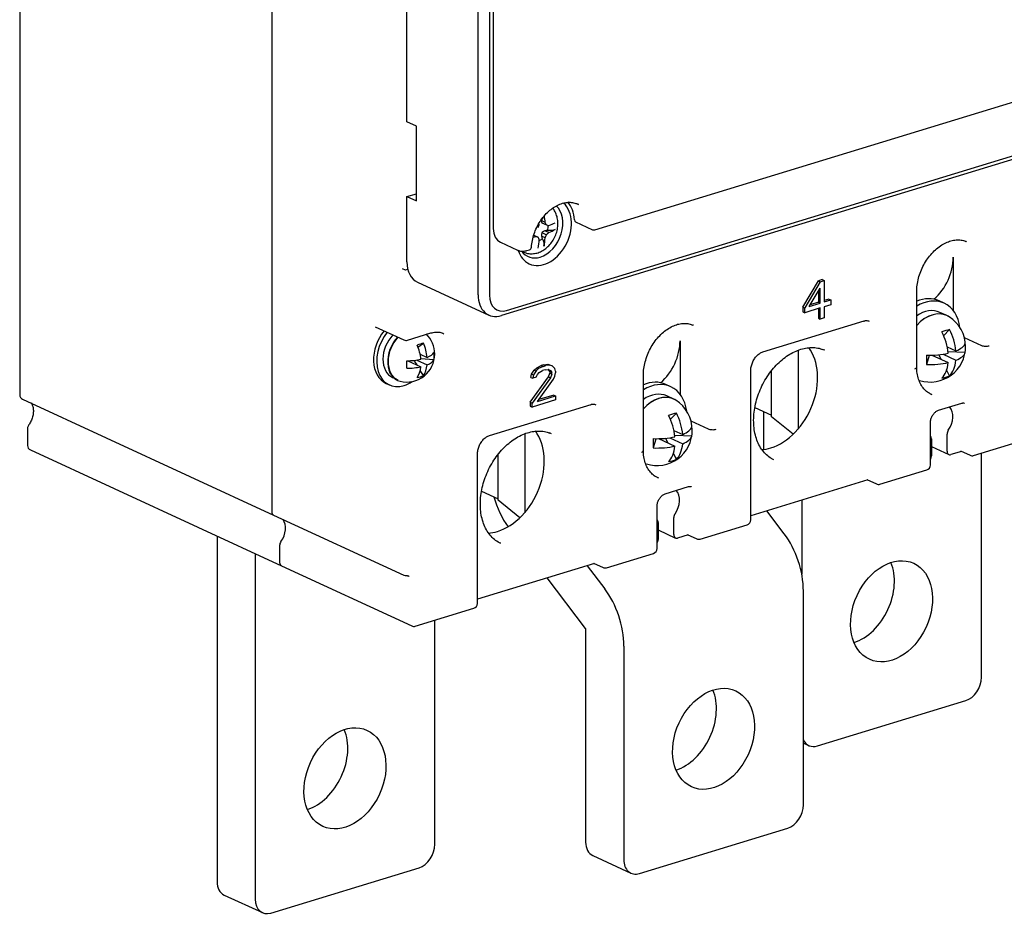
# Model space of a CAD drawing. Units: millimetres. Extents: x 4797 to 6116, y -2415 to -514.
# Drawn here: x 5830 to 5927, y -1471 to -1382 of the extents above; entities that cross this region are included whole.
import ezdxf

# ---------------------------------------------------------------- set-up
doc = ezdxf.new("R2010")
doc.units = ezdxf.units.MM
doc.layers.add('1', color=1, linetype='Continuous')

msp = doc.modelspace()

# ---------------------------------------------------------------- linework, layer by layer
at = {"layer": '1', "color": 0, "linetype": 'Continuous'}
for p, q in [((5829.505, -1272.911), (5829.505, -1418.995)), ((5854.551, -1284.531), (5854.551, -1430.615)), ((5875.031, -1409.073), (5875.031, -1320.095)), ((5876.156, -1320.139), (5876.156, -1409.117)), ((5876.544, -1331.142), (5876.544, -1402.51)), ((5867.961, -1391.909), (5867.961, -1371.426)), ((5854.551, -1375.554), (5854.551, -1430.615)), ((5886.627, -1402.626), (5976.303, -1375.227)), ((5980.979, -1379.484), (5877.358, -1411.143)), ((5877.863, -1410.635), (5981.484, -1378.975)), ((5868.908, -1392.346), (5867.961, -1391.909)), ((5868.908, -1399.761), (5868.908, -1392.346)), ((5867.961, -1399.324), (5868.908, -1399.035)), ((5867.961, -1405.812), (5867.961, -1399.324)), ((5867.961, -1399.324), (5868.908, -1399.761)), ((5881.703, -1401.889), (5881.322, -1401.714)), ((5881.374, -1401.935), (5881.825, -1402.144)), ((5884.709, -1401.825), (5886.414, -1402.612)), ((5880.771, -1403.288), (5880.557, -1403.189)), ((5880.568, -1403.145), (5881.019, -1403.353)), ((5881.703, -1403.416), (5881.322, -1403.241)), ((5881.374, -1402.899), (5881.825, -1403.107)), ((5882.049, -1402.898), (5881.668, -1402.722)), ((5877.258, -1403.852), (5878.962, -1404.639)), ((5879.355, -1404.741), (5879.545, -1404.828)), ((5879.887, -1404.685), (5880.128, -1404.612)), ((5922.239, -1405.346), (5922.239, -1410.644)), ((5867.491, -1406.456), (5867.806, -1406.601)), ((5867.81, -1406.6), (5868.046, -1406.528)), ((5869.032, -1407.825), (5876.101, -1411.087)), ((5907.284, -1410.294), (5908.836, -1407.69)), ((5909.025, -1407.777), (5907.474, -1410.381)), ((5909.224, -1407.572), (5908.836, -1407.69)), ((5908.836, -1407.69), (5909.025, -1407.777)), ((5909.025, -1407.777), (5909.413, -1407.659)), ((5909.224, -1407.572), (5909.413, -1407.659)), ((5909.413, -1407.659), (5909.413, -1409.789)), ((5907.926, -1410.243), (5909.025, -1408.409)), ((5908.836, -1408.725), (5908.836, -1409.82)), ((5909.025, -1409.907), (5909.025, -1408.409)), ((5918.599, -1416.274), (5918.599, -1408.789)), ((5907.926, -1410.243), (5909.025, -1409.907)), ((5908.836, -1409.82), (5908.033, -1410.065)), ((5908.836, -1409.82), (5909.025, -1409.907)), ((5909.87, -1409.504), (5909.413, -1409.644)), ((5909.413, -1409.789), (5910.059, -1409.591)), ((5910.059, -1410.065), (5909.413, -1410.262)), ((5909.87, -1409.504), (5910.059, -1409.591)), ((5910.059, -1409.591), (5910.059, -1410.065)), ((5921.332, -1409.914), (5920.827, -1409.681)), ((5907.284, -1410.294), (5907.284, -1410.767)), ((5907.284, -1410.294), (5907.474, -1410.381)), ((5907.284, -1410.767), (5907.474, -1410.854)), ((5909.025, -1410.381), (5907.474, -1410.854)), ((5907.474, -1410.854), (5907.474, -1410.381)), ((5908.836, -1410.438), (5908.836, -1411.398)), ((5909.025, -1411.485), (5909.025, -1410.381)), ((5909.413, -1410.262), (5909.413, -1411.366)), ((5921.608, -1411.143), (5920.913, -1410.822)), ((5903.315, -1414.756), (5913.397, -1411.675)), ((5908.836, -1411.398), (5909.025, -1411.485)), ((5909.413, -1411.366), (5909.025, -1411.485)), ((5913.392, -1411.677), (5913.397, -1411.675)), ((5864.828, -1412.247), (5867.669, -1413.557)), ((5868.025, -1413.581), (5870.351, -1412.87)), ((5921.277, -1413.141), (5921.874, -1412.529)), ((5869.067, -1414.279), (5869.604, -1413.887)), ((5895.093, -1413.64), (5895.093, -1418.938)), ((5925.079, -1414.14), (5923.343, -1413.339)), ((5869.273, -1414.968), (5869.974, -1415.291)), ((5906.813, -1414.594), (5906.813, -1422.42)), ((5919.824, -1415.105), (5919.567, -1415.991)), ((5920.117, -1415.07), (5921.728, -1415.814)), ((5921.043, -1415.498), (5920.822, -1415.066)), ((5921.214, -1414.982), (5922.504, -1415.577)), ((5921.63, -1414.246), (5922.504, -1414.65)), ((5923.406, -1414.818), (5921.715, -1414.757)), ((5868.059, -1415.625), (5869.353, -1416.223)), ((5868.968, -1416.045), (5868.751, -1415.686)), ((5868.941, -1415.557), (5869.974, -1416.033)), ((5870.637, -1415.547), (5869.35, -1415.446)), ((5880.862, -1416.316), (5881.315, -1416.099)), ((5881.573, -1416.02), (5881.315, -1416.099)), ((5881.315, -1416.099), (5881.504, -1416.186)), ((5881.573, -1416.02), (5881.961, -1415.98)), ((5881.573, -1416.02), (5881.763, -1416.107)), ((5882.15, -1416.067), (5881.763, -1416.107)), ((5881.961, -1415.98), (5882.15, -1416.067)), ((5881.961, -1415.98), (5882.22, -1416.059)), ((5882.409, -1416.146), (5882.15, -1416.067)), ((5882.22, -1416.059), (5882.409, -1416.146)), ((5869.604, -1417.097), (5869.293, -1416.582)), ((5880.281, -1417.282), (5880.345, -1416.947)), ((5880.345, -1416.947), (5880.604, -1416.553)), ((5880.345, -1416.947), (5880.535, -1417.034)), ((5880.535, -1417.034), (5880.47, -1417.37)), ((5880.793, -1416.64), (5880.535, -1417.034)), ((5880.604, -1416.553), (5880.862, -1416.316)), ((5880.604, -1416.553), (5880.793, -1416.64)), ((5881.052, -1416.403), (5880.793, -1416.64)), ((5880.793, -1417.271), (5880.922, -1416.995)), ((5880.862, -1416.316), (5881.052, -1416.403)), ((5880.922, -1416.995), (5881.116, -1416.778)), ((5881.504, -1416.186), (5881.052, -1416.403)), ((5881.116, -1416.778), (5881.439, -1416.6)), ((5881.698, -1416.521), (5881.439, -1416.6)), ((5881.504, -1416.186), (5881.763, -1416.107)), ((5881.698, -1416.521), (5882.021, -1416.501)), ((5882.026, -1416.512), (5882.006, -1416.502)), ((5882.021, -1416.501), (5882.215, -1416.6)), ((5882.155, -1416.71), (5882.026, -1416.512)), ((5882.026, -1416.512), (5882.215, -1416.6)), ((5882.026, -1417.222), (5882.155, -1416.867)), ((5882.155, -1416.71), (5882.155, -1416.867)), ((5882.155, -1416.71), (5882.344, -1416.797)), ((5882.155, -1416.867), (5882.344, -1416.955)), ((5882.215, -1416.6), (5882.344, -1416.797)), ((5882.344, -1416.955), (5882.215, -1417.31)), ((5882.344, -1416.955), (5882.344, -1416.797)), ((5882.667, -1416.383), (5882.409, -1416.146)), ((5882.732, -1416.678), (5882.667, -1416.383)), ((5882.667, -1417.172), (5882.732, -1416.836)), ((5882.732, -1416.678), (5882.732, -1416.836)), ((5902.117, -1431.435), (5902.117, -1416.605)), ((5904.189, -1421.19), (5904.189, -1416.609)), ((5921.874, -1417.116), (5921.577, -1416.538)), ((5865.899, -1417.875), (5866.214, -1418.02)), ((5866.549, -1417.294), (5866.714, -1417.37)), ((5880.216, -1419.747), (5882.026, -1417.222)), ((5880.281, -1417.282), (5880.47, -1417.37)), ((5882.215, -1417.31), (5880.405, -1419.835)), ((5880.793, -1417.271), (5880.47, -1417.37)), ((5880.922, -1419.677), (5882.538, -1417.448)), ((5882.026, -1417.222), (5882.215, -1417.31)), ((5882.538, -1417.448), (5882.667, -1417.172)), ((5891.453, -1424.568), (5891.453, -1417.083)), ((5894.186, -1418.208), (5893.681, -1417.976)), ((5882.543, -1419.036), (5881.058, -1419.49)), ((5882.543, -1419.036), (5882.732, -1419.124)), ((5829.796, -1419.449), (5854.729, -1430.951)), ((5876.168, -1423.05), (5886.251, -1419.969)), ((5880.216, -1419.747), (5880.216, -1420.142)), ((5880.216, -1419.747), (5880.405, -1419.835)), ((5882.732, -1419.518), (5880.405, -1420.229)), ((5880.405, -1420.229), (5880.405, -1419.835)), ((5880.922, -1419.677), (5882.732, -1419.124)), ((5882.732, -1419.124), (5882.732, -1419.518)), ((5886.245, -1419.971), (5886.251, -1419.969)), ((5894.462, -1419.437), (5893.767, -1419.116)), ((5920.766, -1420.546), (5923.092, -1419.835)), ((5880.216, -1420.142), (5880.405, -1420.229)), ((5894.131, -1421.435), (5894.728, -1420.823)), ((5902.528, -1420.275), (5904.189, -1421.041)), ((5903.397, -1420.675), (5903.397, -1424.435)), ((5897.933, -1422.434), (5896.197, -1421.633)), ((5906.344, -1422.916), (5904.189, -1421.19)), ((5919.956, -1425.984), (5919.956, -1421.813)), ((5830.281, -1422.346), (5830.281, -1424.035)), ((5879.667, -1422.888), (5879.667, -1430.714)), ((5894.483, -1422.54), (5895.358, -1422.944)), ((5921.612, -1424.6), (5921.612, -1422.91)), ((5892.678, -1423.399), (5892.421, -1424.285)), ((5892.971, -1423.364), (5894.582, -1424.108)), ((5893.897, -1423.792), (5893.675, -1423.36)), ((5894.068, -1423.276), (5895.358, -1423.871)), ((5896.26, -1423.112), (5894.568, -1423.051)), ((5920.061, -1423.384), (5920.061, -1425.074)), ((5924.256, -1425.041), (5928.909, -1423.619)), ((5830.571, -1424.489), (5855.505, -1435.991)), ((5874.971, -1439.729), (5874.971, -1424.899)), ((5877.043, -1429.484), (5877.043, -1424.903)), ((5894.728, -1425.41), (5894.431, -1424.832)), ((5920.06, -1424.137), (5921.79, -1424.935)), ((5923.049, -1424.624), (5922, -1424.945)), ((5922.953, -1424.58), (5923.9, -1425.017)), ((5925.023, -1447.054), (5925.023, -1424.806)), ((5914.949, -1427.884), (5919.602, -1426.462)), ((5913.742, -1427.468), (5902.117, -1431.019)), ((5913.646, -1427.423), (5914.593, -1427.86)), ((5875.382, -1428.569), (5877.043, -1429.335)), ((5893.619, -1428.84), (5895.946, -1428.129)), ((5879.198, -1431.21), (5877.043, -1429.484)), ((5907.184, -1429.471), (5907.184, -1436.834)), ((5892.81, -1434.278), (5892.81, -1430.107)), ((5905.452, -1432.823), (5903.703, -1430.535)), ((5854.729, -1430.951), (5867.669, -1436.92)), ((5892.914, -1431.678), (5892.914, -1433.368)), ((5894.466, -1432.894), (5894.466, -1431.204)), ((5892.914, -1432.431), (5894.644, -1433.229)), ((5897.11, -1433.335), (5901.763, -1431.913)), ((5849.105, -1433.039), (5849.105, -1467.345)), ((5895.903, -1432.918), (5894.853, -1433.239)), ((5895.807, -1432.874), (5896.754, -1433.311)), ((5855.326, -1433.966), (5855.326, -1435.655)), ((5855.326, -1433.966), (5855.326, -1435.655)), ((5852.892, -1434.786), (5852.892, -1469.092)), ((5887.802, -1436.178), (5892.456, -1434.757)), ((5855.505, -1435.991), (5868.445, -1441.96)), ((5886.596, -1435.762), (5874.971, -1439.313)), ((5885.864, -1435.985), (5887.613, -1438.274)), ((5886.5, -1435.717), (5887.447, -1436.154)), ((5885.719, -1442.216), (5881.887, -1437.2)), ((5907.345, -1459.715), (5907.345, -1438.513)), ((5868.8, -1441.984), (5874.617, -1440.207)), ((5870.731, -1463.642), (5870.731, -1441.394)), ((5885.719, -1442.216), (5885.719, -1463.419)), ((5889.507, -1443.963), (5889.507, -1465.166)), ((5908.736, -1453.884), (5923.472, -1449.381)), ((5907.345, -1453.591), (5907.898, -1453.846)), ((5891.058, -1466.546), (5905.794, -1462.043)), ((5886.433, -1464.761), (5890.22, -1466.508)), ((5854.443, -1470.472), (5869.18, -1465.969)), ((5849.818, -1468.687), (5853.606, -1470.434))]:
    msp.add_line(p, q, dxfattribs=at)
for centre, radius, start, end in [((5886.539, -1402.339), 0.3, 245.23646, 286.98957), ((5880.041, -1404.325), 0.3, 286.98957, 356.63214), ((5919.944, -1414.229), 3.514, 0, 57.8496), ((5867.948, -1414.966), 2.776, 0, 45.99391), ((5867.878, -1413.103), 0.5, 245.23646, 286.98957), ((5867.948, -1414.966), 2.776, 256.45974, 0), ((5919.944, -1414.229), 3.514, 252.62332, 0), ((5830.005, -1418.995), 0.5, 180, 245.23646), ((5892.797, -1422.523), 3.514, 0, 57.8496), ((5830.781, -1422.346), 0.5, 143.96035, 180), ((5892.797, -1422.523), 3.514, 252.62332, 0), ((5830.781, -1424.035), 0.5, 180, 245.23646), ((5924.11, -1424.562), 0.5, 245.23646, 286.98957), ((5919.456, -1425.984), 0.5, 286.98957, 0), ((5914.802, -1427.406), 0.5, 245.23646, 286.98957), ((5901.617, -1431.435), 0.5, 286.98957, 0), ((5896.964, -1432.856), 0.5, 245.23646, 286.98957), ((5892.31, -1434.278), 0.5, 286.98957, 0), ((5887.656, -1435.7), 0.5, 245.23646, 286.98957), ((5867.878, -1436.466), 0.5, 245.23646, 271.89944), ((5874.471, -1439.729), 0.5, 286.98957, 0), ((5868.654, -1441.506), 0.5, 245.23646, 286.98957)]:
    msp.add_arc(centre, radius, start, end, dxfattribs=at)
for centre, major_axis, ratio, start_param, end_param in [((5881.586, -1402.824), (-1.466, -3.178), 0.718873, 0, 2.912469), ((5881.207, -1402.649), (1.215, 2.633), 0.718873, 3.712103, 6.077526), ((5881.586, -1402.824), (-1.634, -3.541), 0.718873, 2.212796, 2.80952), ((5883.29, -1403.61), (1.634, 3.541), 0.718873, 6.242822, 6.28321), ((5877.332, -1400.622), (2.169, -6.644), 0.578408, 1.195657, 1.291884), ((5876.543, -1400.599), (1.7, 6.755), 0.688893, 4.61984, 4.668088), ((5877.514, -1400.303), (4.55, -5.274), 0.371575, 0.921722, 0.969971), ((5877.255, -1400.072), (6.578, -2.293), 0.092993, 5.51259, 5.560839), ((5881.109, -1402.604), (-0.48, -1.04), 0.718873, 1.809079, 2.28567), ((5877.034, -1400.356), (6.988, -0.102), 0.365152, 5.518066, 5.659301), ((5884.835, -1401.553), (-0.126, -0.272), 0.718873, 5.354389, 6.283162), ((5878.095, -1402.036), (-0.838, -1.816), 0.718873, 5.282899, 6.283177), ((5877.023, -1401.087), (-6.988, 0.102), 0.365152, 2.099289, 2.142136), ((5876.802, -1401.371), (-6.578, 2.293), 0.092993, 2.250557, 2.298806), ((5876.543, -1401.14), (-4.55, 5.274), 0.371575, 3.942875, 3.991123), ((5877.514, -1400.844), (-1.7, -6.755), 0.688893, 1.357807, 1.406055), ((5877.255, -1401.232), (-6.369, -2.822), 0.587498, 2.083957, 2.132205), ((5877.034, -1401.083), (-6.988, -0.103), 0.385573, 2.365507, 2.506741), ((5876.724, -1400.821), (-2.169, 6.644), 0.578408, 3.961677, 4.102912), ((5881.109, -1402.604), (-0.48, -1.04), 0.718873, 0.573179, 0.902739), ((5877.332, -1400.635), (1.914, -6.722), 0.591511, 0.842406, 0.98364), ((5921.783, -1407.663), (1.78, 3.859), 0.718873, 0.000017, 0.027604), ((5879.8, -1402.823), (-0.838, -1.816), 0.718873, 6.283178, 6.303696), ((5881.586, -1402.824), (-1.466, -3.178), 0.718873, 5.618657, 6.283185), ((5881.207, -1402.649), (1.215, 2.633), 0.718873, 2.744984, 3.712103), ((5870.288, -1405.101), (-1.257, -2.724), 0.718873, 5.282899, 6.283178), ((5918.942, -1406.353), (-1.78, -3.859), 0.718873, 1.000369, 2.141307), ((5877.358, -1408.363), (-1.257, -2.724), 0.718873, 5.282899, 6.853696), ((5877.863, -1408.595), (0.922, 1.998), 0.718873, 2.141307, 3.712103), ((5918.942, -1413.768), (1.885, 4.086), 0.718873, 0, 0.669063), ((5919.447, -1414.001), (1.885, 4.086), 0.718873, 0, 0.816046), ((5919.447, -1414.001), (1.885, 4.086), 0.718873, 5.431438, 6.283185), ((5919.447, -1414.001), (-1.466, -3.178), 0.718873, 3.141632, 4.0301), ((5920.142, -1414.321), (1.466, 3.178), 0.718873, 6.190318, 7.458274), ((5920.142, -1414.321), (1.466, 3.178), 0.718873, 0, 1.174973), ((5920.142, -1414.321), (1.466, 3.178), 0.718873, 6.190329, 6.283185), ((5894.637, -1415.957), (1.78, 3.859), 0.718873, 0.000017, 0.027604), ((5912.304, -1412.614), (0.628, 1.362), 0.718873, 5.686079, 5.733007), ((5867.365, -1414.697), (1.466, 3.178), 0.718873, 1.232307, 3.141511), ((5867.68, -1414.842), (1.466, 3.178), 0.718873, 1.232307, 3.712103), ((5867.68, -1414.842), (-1.131, -2.452), 0.718873, 4.267512, 6.283171), ((5919.944, -1414.229), (-3.114, -1.629), 0.247596, 3.921296, 4.206836), ((5919.556, -1414.348), (-1.016, 3.327), 0.585049, 4.375361, 5.022641), ((5920.331, -1414.111), (-1.016, 3.327), 0.585049, 4.375361, 5.022641), ((5868.185, -1415.075), (1.152, 2.497), 0.718873, 1.134427, 3.283276), ((5868.185, -1415.075), (1.131, 2.452), 0.718873, 1.12589, 3.141549), ((5867.948, -1414.966), (-2.54, -1.119), 0.161866, 3.933154, 4.222395), ((5867.638, -1415.061), (-0.803, 2.627), 0.585049, 4.377271, 4.913327), ((5868.259, -1414.871), (-0.803, 2.627), 0.585049, 4.377271, 4.913327), ((5891.796, -1414.647), (-1.78, -3.859), 0.718873, 1.000369, 2.141307), ((5919.944, -1413.766), (-3.478, 0), 0.375419, 2.398168, 3.045447), ((5919.944, -1414.229), (3.404, -0.874), 0.922575, 0.089939, 0.375479), ((5867.948, -1414.595), (-2.747, 0), 0.375419, 2.400078, 2.936133), ((5867.948, -1414.966), (2.427, -1.347), 0.907361, 0.321973, 0.611214), ((5904.107, -1418.723), (2.513, 5.448), 0.718873, 3.712103, 5.91004), ((5906.947, -1420.033), (2.513, 5.448), 0.718873, 0, 0.053505), ((5919.944, -1414.229), (0.143, 3.511), 0.100277, 1.814928, 2.100468), ((5919.944, -1413.766), (-3.478, 0), 0.375419, 1.462393, 2.109673), ((5920.798, -1415.145), (0.98, 0), 0.375419, 2.939288, 3.033189), ((5921.262, -1414.631), (-0.286, 0.937), 0.585049, 1.82825, 1.86879), ((5919.944, -1414.693), (-3.478, 0), 0.375419, 2.398168, 3.045447), ((5867.948, -1414.595), (-2.747, 0), 0.375419, 1.571707, 2.107763), ((5867.948, -1414.966), (-0.001, 2.776), 0.000844, 4.182919, 4.47216), ((5868.729, -1415.714), (0.78, 0), 0.375419, 2.837192, 3.077634), ((5869.062, -1415.268), (-0.228, 0.746), 0.585049, 1.828322, 1.978104), ((5868.259, -1414.871), (-0.803, 2.627), 0.585049, 3.548901, 4.084956), ((5867.948, -1415.337), (-2.747, 0), 0.375419, 2.400078, 2.936133), ((5919.944, -1414.693), (-3.478, 0), 0.375419, 1.462393, 2.109673), ((5919.556, -1414.348), (-1.016, 3.327), 0.585049, 3.439586, 4.086866), ((5920.331, -1414.111), (-1.016, 3.327), 0.585049, 3.439586, 4.086866), ((5867.948, -1415.337), (-2.747, 0), 0.375419, 1.571707, 2.107763), ((5867.638, -1415.061), (-0.803, 2.627), 0.585049, 3.548901, 4.084956), ((5867.68, -1414.842), (1.466, 3.178), 0.718873, 3.712103, 4.017623), ((5867.948, -1414.966), (2.228, -1.655), 0.744651, 5.636389, 5.925631), ((5891.796, -1422.062), (1.885, 4.086), 0.718873, 0, 0.669063), ((5892.301, -1422.295), (1.885, 4.086), 0.718873, 0, 0.816046), ((5919.944, -1414.229), (2.471, -2.498), 0.775255, 5.753894, 6.039434), ((5892.301, -1422.295), (-1.466, -3.178), 0.718873, 3.141632, 4.0301), ((5892.996, -1422.615), (1.466, 3.178), 0.718873, 6.190318, 7.458274), ((5892.996, -1422.615), (1.466, 3.178), 0.718873, 0, 1.174973), ((5892.301, -1422.295), (1.885, 4.086), 0.718873, 5.431438, 6.283185), ((5921.783, -1415.078), (1.78, 3.86), 0.718873, 3.141613, 3.17627), ((5885.158, -1420.908), (0.628, 1.362), 0.718873, 5.686079, 5.733007), ((5892.996, -1422.615), (1.466, 3.178), 0.718873, 6.190329, 6.283185), ((5892.797, -1422.523), (-3.114, -1.629), 0.247596, 3.921296, 4.206836), ((5893.185, -1422.405), (-1.016, 3.327), 0.585049, 4.375361, 5.022641), ((5920.836, -1421.593), (-0.733, -1.589), 0.718873, 1.300236, 2.860337), ((5892.41, -1422.642), (-1.016, 3.327), 0.585049, 4.375361, 5.022641), ((5876.961, -1427.017), (2.513, 5.448), 0.718873, 3.712103, 5.91004), ((5879.801, -1428.327), (2.513, 5.448), 0.718873, 0, 0.053505), ((5892.797, -1422.06), (-3.478, 0), 0.375419, 2.398168, 3.045447), ((5892.797, -1422.523), (3.404, -0.874), 0.922575, 0.089939, 0.375479), ((5922, -1422.792), (-0.209, -0.454), 0.718873, 4.441839, 5.282899), ((5892.797, -1422.523), (0.143, 3.511), 0.100277, 1.814928, 2.100468), ((5892.797, -1422.06), (-3.478, 0), 0.375419, 1.462393, 2.109673), ((5893.652, -1423.439), (0.98, 0), 0.375419, 2.939288, 3.033189), ((5894.116, -1422.925), (-0.286, 0.937), 0.585049, 1.82825, 1.86879), ((5893.185, -1422.405), (-1.016, 3.327), 0.585049, 3.439586, 4.086866), ((5892.797, -1422.987), (-3.478, 0), 0.375419, 2.398168, 3.045447), ((5919.673, -1423.502), (-0.209, -0.454), 0.718873, 2.141307, 2.892545), ((5892.797, -1422.987), (-3.478, 0), 0.375419, 1.462393, 2.109673), ((5892.41, -1422.642), (-1.016, 3.327), 0.585049, 3.439586, 4.086866), ((5904.107, -1418.723), (2.513, 5.448), 0.718873, 3.515655, 3.712103), ((5922, -1424.481), (-0.209, -0.454), 0.718873, 5.282899, 6.853696), ((5892.797, -1422.523), (2.471, -2.498), 0.775255, 5.753894, 6.039434), ((5919.673, -1425.192), (-0.209, -0.454), 0.718873, 1.390049, 2.141307), ((5894.637, -1423.372), (1.78, 3.86), 0.718873, 3.141613, 3.17627), ((5893.69, -1429.887), (-0.733, -1.589), 0.718873, 1.300236, 2.860337), ((5880.038, -1428.358), (-1.753, 5.738), 0.585049, 1.527462, 2.094389), ((5854.938, -1430.497), (-0.209, -0.454), 0.718873, 5.282899, 6.283171), ((5854.938, -1430.497), (0.209, 0.454), 0.718873, 2.141307, 3.141576), ((5854.551, -1432.648), (0.733, 1.589), 0.718873, 4.441831, 5.889792), ((5854.551, -1432.648), (-0.733, -1.589), 0.718873, 1.300236, 2.7482), ((5892.527, -1431.796), (-0.209, -0.454), 0.718873, 2.141307, 2.892545), ((5894.853, -1431.086), (-0.209, -0.454), 0.718873, 4.441839, 5.282899), ((5876.961, -1427.017), (2.513, 5.448), 0.718873, 3.515655, 3.712103), ((5855.714, -1433.847), (-0.209, -0.454), 0.718873, 4.441831, 5.282899), ((5855.714, -1433.847), (0.209, 0.454), 0.718873, 1.300247, 2.141307), ((5892.527, -1433.486), (-0.209, -0.454), 0.718873, 1.390049, 2.141307), ((5894.853, -1432.775), (-0.209, -0.454), 0.718873, 5.282899, 6.853696), ((5903.558, -1436.766), (1.753, -5.738), 0.585049, 1.089521, 2.136719), ((5855.714, -1435.537), (-0.209, -0.454), 0.718873, 5.282899, 6.283177), ((5855.714, -1435.537), (0.209, 0.454), 0.718873, 2.141307, 3.141584), ((5912.317, -1438.763), (2.199, 4.767), 0.718873, 3.727124, 5.697786), ((5885.719, -1442.216), (-1.753, 5.738), 0.585049, 4.231114, 5.278311), ((5923.472, -1447.528), (0.838, 1.816), 0.718873, 3.712103, 5.282899), ((5894.639, -1451.425), (2.199, 4.767), 0.718873, 3.727124, 5.697786), ((5858.024, -1455.351), (2.199, 4.767), 0.718873, 3.727124, 5.697786), ((5908.736, -1452.03), (0.838, 1.816), 0.718873, 2.60101, 3.712103), ((5905.794, -1460.189), (-0.838, -1.816), 0.718873, 0.57051, 2.141305), ((5869.18, -1464.116), (0.838, 1.816), 0.718873, 3.712103, 5.282899), ((5887.27, -1462.945), (0.838, 1.816), 0.718873, 2.141307, 3.141585), ((5891.058, -1464.692), (-0.838, -1.816), 0.718873, 5.282899, 6.853696), ((5850.656, -1466.871), (-0.838, -1.816), 0.718873, 5.282899, 6.283177), ((5854.443, -1468.618), (0.838, 1.816), 0.718873, 2.141307, 3.712103)]:
    msp.add_ellipse(centre, major_axis=major_axis, ratio=ratio, start_param=start_param, end_param=end_param, dxfattribs=at)
for centre in [(5916.104, -1440.51), (5898.426, -1453.172), (5861.812, -1457.098)]:
    msp.add_ellipse(centre, major_axis=(2.199, 4.767), ratio=0.718873, dxfattribs=at)
for points, knots in [([(5880.34, -1404.342), (5880.347, -1404.232), (5880.378, -1403.906), (5880.487, -1403.354), (5880.704, -1402.705), (5881.002, -1402.083), (5881.371, -1401.51), (5881.8, -1401.002), (5882.273, -1400.576), (5882.775, -1400.244), (5883.29, -1400.015), (5883.801, -1399.893), (5884.293, -1399.884), (5884.701, -1399.963), (5884.927, -1400.076), (5885.011, -1400.128)], [0, 0, 0, 0, 0.042414, 0.12454, 0.20677, 0.288998, 0.371187, 0.453282, 0.535257, 0.617127, 0.698967, 0.780966, 0.863509, 0.947123, 1, 1, 1, 1]), ([(5879.585, -1404.836), (5879.704, -1404.892), (5879.971, -1404.985), (5880.418, -1405.018), (5880.891, -1404.945), (5881.351, -1404.766), (5881.786, -1404.484), (5882.18, -1404.107), (5882.512, -1403.649), (5882.766, -1403.129), (5882.927, -1402.569), (5882.983, -1401.993), (5882.927, -1401.447), (5882.767, -1400.958), (5882.586, -1400.652), (5882.468, -1400.503), (5882.447, -1400.478)], [0, 0, 0, 0, 0.059316, 0.131244, 0.203158, 0.276643, 0.352567, 0.430819, 0.510624, 0.59127, 0.672711, 0.755136, 0.83862, 0.912892, 0.984914, 1, 1, 1, 1]), ([(5882.684, -1402.599), (5882.602, -1402.643), (5882.486, -1402.676), (5882.221, -1402.71), (5882.078, -1402.711), (5881.949, -1402.694)], [0, 0, 0, 0, 0.5, 0.5, 1, 1, 1, 1]), ([(5881.399, -1403.519), (5881.474, -1403.618), (5881.53, -1403.746), (5881.593, -1404.015), (5881.598, -1404.15), (5881.573, -1404.265)], [0, 0, 0, 0, 0.5, 0.5, 1, 1, 1, 1]), ([(5918.599, -1408.789), (5918.599, -1408.677), (5918.61, -1408.345), (5918.686, -1407.775), (5918.866, -1407.092), (5919.129, -1406.425), (5919.468, -1405.794), (5919.873, -1405.216), (5920.331, -1404.71), (5920.829, -1404.288), (5921.349, -1403.962), (5921.877, -1403.738), (5922.397, -1403.62), (5922.893, -1403.613), (5923.259, -1403.673), (5923.445, -1403.761), (5923.489, -1403.785)], [0, 0, 0, 0, 0.03982, 0.11753, 0.195352, 0.273192, 0.351018, 0.428768, 0.50638, 0.58383, 0.661159, 0.738473, 0.816052, 0.894428, 0.974343, 1, 1, 1, 1]), ([(5878.999, -1404.638), (5879.049, -1404.667), (5879.214, -1404.743), (5879.523, -1404.762), (5879.768, -1404.722), (5879.887, -1404.685)], [0, 0, 0, 0, 0.190427, 0.612754, 1, 1, 1, 1]), ([(5891.453, -1417.083), (5891.453, -1416.971), (5891.464, -1416.639), (5891.54, -1416.069), (5891.72, -1415.386), (5891.983, -1414.719), (5892.322, -1414.088), (5892.727, -1413.51), (5893.185, -1413.004), (5893.683, -1412.582), (5894.203, -1412.256), (5894.73, -1412.032), (5895.25, -1411.914), (5895.747, -1411.907), (5896.113, -1411.967), (5896.299, -1412.055), (5896.343, -1412.079)], [0, 0, 0, 0, 0.03982, 0.11753, 0.195352, 0.273192, 0.351018, 0.428768, 0.50638, 0.58383, 0.661159, 0.738473, 0.816052, 0.894428, 0.974343, 1, 1, 1, 1]), ([(5913.397, -1411.675), (5913.442, -1411.662), (5913.574, -1411.632), (5913.738, -1411.633), (5913.839, -1411.676), (5913.873, -1411.698)], [0, 0, 0, 0, 0.227225, 0.707871, 1, 1, 1, 1]), ([(5870.351, -1412.87), (5870.429, -1412.847), (5870.658, -1412.789), (5871.028, -1412.762), (5871.384, -1412.813), (5871.577, -1412.902), (5871.645, -1412.943)], [0, 0, 0, 0, 0.159785, 0.481096, 0.808022, 1, 1, 1, 1]), ([(5925.783, -1414.171), (5925.682, -1414.201), (5925.546, -1414.215), (5925.286, -1414.204), (5925.163, -1414.178), (5925.079, -1414.14)], [0, 0, 0, 0, 0.5, 0.5, 1, 1, 1, 1]), ([(5902.117, -1416.605), (5902.117, -1416.543), (5902.127, -1416.353), (5902.196, -1416.016), (5902.36, -1415.621), (5902.591, -1415.269), (5902.866, -1414.99), (5903.118, -1414.828), (5903.262, -1414.771), (5903.315, -1414.756)], [0, 0, 0, 0, 0.081874, 0.247154, 0.413151, 0.578941, 0.743541, 0.906603, 1, 1, 1, 1]), ([(5904.426, -1425.461), (5904.336, -1425.426), (5904.07, -1425.303), (5903.676, -1424.997), (5903.26, -1424.541), (5902.919, -1423.99), (5902.659, -1423.361), (5902.485, -1422.666), (5902.4, -1421.919), (5902.405, -1421.134), (5902.502, -1420.326), (5902.688, -1419.512), (5902.961, -1418.709), (5903.315, -1417.933), (5903.742, -1417.199), (5904.234, -1416.523), (5904.78, -1415.919), (5905.367, -1415.398), (5905.984, -1414.971), (5906.617, -1414.644), (5907.253, -1414.424), (5907.88, -1414.31), (5908.485, -1414.312), (5908.947, -1414.384), (5909.192, -1414.484), (5909.259, -1414.516)], [0, 0, 0, 0, 0.02335, 0.070844, 0.118029, 0.164615, 0.21064, 0.256287, 0.30173, 0.347085, 0.392414, 0.43774, 0.483075, 0.528413, 0.57374, 0.619033, 0.664278, 0.70947, 0.754618, 0.799752, 0.844934, 0.890287, 0.935995, 0.982267, 1, 1, 1, 1]), ([(5918.414, -1416.422), (5918.515, -1416.39), (5918.583, -1416.342), (5918.598, -1416.286), (5918.599, -1416.28), (5918.599, -1416.273)], [0, 0, 0, 0, 0.884155, 0.884155, 1, 1, 1, 1]), ([(5920.094, -1418.964), (5919.986, -1418.927), (5919.735, -1418.811), (5919.389, -1418.524), (5919.066, -1418.111), (5918.821, -1417.609), (5918.661, -1417.038), (5918.605, -1416.577), (5918.6, -1416.317), (5918.6, -1416.272)], [0, 0, 0, 0, 0.122406, 0.29705, 0.469233, 0.63744, 0.802747, 0.966574, 1, 1, 1, 1]), ([(5830.641, -1419.808), (5830.684, -1419.869), (5830.774, -1420.028), (5830.86, -1420.356), (5830.871, -1420.77), (5830.794, -1421.208), (5830.638, -1421.632), (5830.48, -1421.907), (5830.387, -1422.037), (5830.377, -1422.052)], [0, 0, 0, 0, 0.13426, 0.309793, 0.480224, 0.649579, 0.818834, 0.979224, 1, 1, 1, 1]), ([(5886.251, -1419.969), (5886.295, -1419.956), (5886.427, -1419.926), (5886.592, -1419.927), (5886.692, -1419.97), (5886.727, -1419.992)], [0, 0, 0, 0, 0.227225, 0.707871, 1, 1, 1, 1]), ([(5923.092, -1419.835), (5923.124, -1419.826), (5923.218, -1419.806), (5923.306, -1419.808), (5923.354, -1419.838), (5923.365, -1419.847)], [0, 0, 0, 0, 0.256435, 0.817085, 1, 1, 1, 1]), ([(5919.956, -1421.813), (5919.956, -1421.765), (5919.965, -1421.614), (5920.03, -1421.339), (5920.184, -1421.025), (5920.392, -1420.766), (5920.602, -1420.61), (5920.719, -1420.559), (5920.766, -1420.546)], [0, 0, 0, 0, 0.094337, 0.287953, 0.482851, 0.676962, 0.868313, 1, 1, 1, 1]), ([(5877.28, -1433.755), (5877.19, -1433.72), (5876.924, -1433.597), (5876.53, -1433.291), (5876.114, -1432.835), (5875.773, -1432.284), (5875.513, -1431.655), (5875.339, -1430.96), (5875.253, -1430.213), (5875.259, -1429.428), (5875.356, -1428.62), (5875.542, -1427.807), (5875.815, -1427.003), (5876.169, -1426.227), (5876.596, -1425.493), (5877.088, -1424.817), (5877.633, -1424.213), (5878.221, -1423.692), (5878.838, -1423.265), (5879.471, -1422.938), (5880.107, -1422.718), (5880.734, -1422.604), (5881.339, -1422.606), (5881.801, -1422.678), (5882.046, -1422.778), (5882.113, -1422.81)], [0, 0, 0, 0, 0.02335, 0.070844, 0.118029, 0.164615, 0.21064, 0.256287, 0.30173, 0.347085, 0.392414, 0.43774, 0.483075, 0.528413, 0.57374, 0.619033, 0.664278, 0.70947, 0.754618, 0.799752, 0.844934, 0.890287, 0.935995, 0.982267, 1, 1, 1, 1]), ([(5898.637, -1422.465), (5898.535, -1422.495), (5898.4, -1422.509), (5898.14, -1422.498), (5898.016, -1422.472), (5897.933, -1422.434)], [0, 0, 0, 0, 0.5, 0.5, 1, 1, 1, 1]), ([(5874.971, -1424.899), (5874.971, -1424.837), (5874.981, -1424.647), (5875.05, -1424.31), (5875.214, -1423.915), (5875.445, -1423.563), (5875.72, -1423.284), (5875.972, -1423.122), (5876.116, -1423.065), (5876.168, -1423.05)], [0, 0, 0, 0, 0.081874, 0.247154, 0.413151, 0.578941, 0.743541, 0.906603, 1, 1, 1, 1]), ([(5891.268, -1424.716), (5891.369, -1424.684), (5891.437, -1424.636), (5891.452, -1424.58), (5891.453, -1424.574), (5891.453, -1424.567)], [0, 0, 0, 0, 0.884155, 0.884155, 1, 1, 1, 1]), ([(5892.948, -1427.258), (5892.839, -1427.221), (5892.589, -1427.105), (5892.243, -1426.818), (5891.92, -1426.405), (5891.675, -1425.903), (5891.515, -1425.332), (5891.459, -1424.871), (5891.454, -1424.611), (5891.454, -1424.566)], [0, 0, 0, 0, 0.122406, 0.29705, 0.469233, 0.63744, 0.802747, 0.966574, 1, 1, 1, 1]), ([(5895.946, -1428.129), (5895.978, -1428.12), (5896.072, -1428.1), (5896.16, -1428.102), (5896.208, -1428.132), (5896.219, -1428.141)], [0, 0, 0, 0, 0.256435, 0.817085, 1, 1, 1, 1]), ([(5892.81, -1430.107), (5892.81, -1430.059), (5892.819, -1429.908), (5892.884, -1429.633), (5893.038, -1429.319), (5893.246, -1429.06), (5893.456, -1428.905), (5893.573, -1428.853), (5893.619, -1428.84)], [0, 0, 0, 0, 0.094337, 0.287953, 0.482851, 0.676962, 0.868313, 1, 1, 1, 1])]:
    msp.add_open_spline(points, degree=3, knots=knots, dxfattribs=at)
for points, degree in [([(5881.562, -1401.307), (5881.53, -1401.41), (5881.473, -1401.483), (5881.399, -1401.512)], 3), ([(5881.399, -1401.512), (5881.373, -1401.579), (5881.347, -1401.646), (5881.322, -1401.714)], 3), ([(5881.322, -1401.714), (5881.334, -1401.784), (5881.35, -1401.857), (5881.374, -1401.935)], 3), ([(5881.374, -1402.899), (5881.35, -1403.012), (5881.334, -1403.127), (5881.322, -1403.241)], 3), ([(5881.322, -1403.241), (5881.347, -1403.334), (5881.373, -1403.426), (5881.399, -1403.519)], 3), ([(5881.668, -1402.722), (5881.567, -1402.778), (5881.468, -1402.836), (5881.374, -1402.899)], 3), ([(5881.949, -1402.694), (5881.855, -1402.703), (5881.761, -1402.712), (5881.668, -1402.722)], 3), ([(5867.806, -1406.601), (5867.806, -1406.595), (5867.806, -1406.589), (5867.806, -1406.584)], 3), ([(5867.806, -1406.601), (5867.808, -1406.601), (5867.809, -1406.6), (5867.81, -1406.6)], 3), ([(5867.895, -1436.965), (5868.071, -1436.958), (5868.203, -1437.029)], 2)]:
    msp.add_open_spline(points, degree=degree, dxfattribs=at)

doc.saveas('drawing.dxf')
